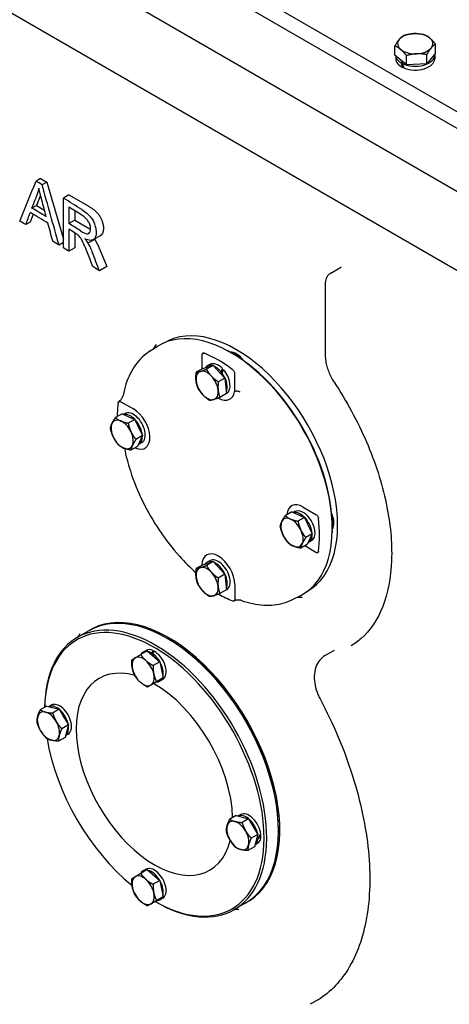
# Model space of a CAD drawing. Units: millimetres. Extents: x 222 to 2986, y 28 to 3891.
# Drawn here: x 934 to 1167, y 2506 to 3039 of the extents above; entities that cross this region are included whole.
import ezdxf

# ---------------------------------------------------------------- set-up
doc = ezdxf.new("R2010")
doc.units = ezdxf.units.MM
doc.header["$LTSCALE"] = 14.285714
doc.layers.add('Visible Edges(Hillmar_metric)', color=7, linetype='Continuous', lineweight=25)

msp = doc.modelspace()

# ---------------------------------------------------------------- linework, layer by layer
at = {"layer": 'Visible Edges(Hillmar_metric)'}
for p, q in [((887.3091, 3152.9649), (1242.9838, 2947.616)), ((887.3091, 3143.9834), (1242.9838, 2938.6346)), ((883.7231, 3111.9711), (1257.0048, 2896.4568)), ((1191.9863, 2890.9659), (893.9762, 3063.0221)), ((1159.1631, 3020.8928), (1159.1631, 3025.8338)), ((1137.2999, 3019.8391), (1137.2999, 3024.7801)), ((1159.1631, 3020.8928), (1154.4876, 3015.1636)), ((1143.556, 3014.6367), (1137.2999, 3019.8391)), ((1137.6815, 3019.5217), (1137.6815, 3017.8347)), ((1140.4264, 3015.7779), (1141.4635, 3016.3767)), ((1142.0431, 3015.8948), (1141.1335, 3015.3697)), ((1143.556, 3014.6367), (1143.556, 3019.5777)), ((1154.4876, 3015.1636), (1143.556, 3014.6367)), ((1154.4876, 3015.1636), (1154.4876, 3020.1046)), ((1158.7815, 3019.876), (1158.7815, 3017.8347)), ((1141.9707, 3013.4498), (1141.4685, 3013.1598)), ((945.4218, 2953.0941), (942.972, 2951.6797)), ((945.4218, 2953.0941), (948.7654, 2951.1636)), ((948.7654, 2951.1636), (946.218, 2949.6929)), ((948.7654, 2951.1636), (957.8252, 2920.3261)), ((945.4168, 2944.0569), (943.1808, 2938.4924)), ((960.8062, 2944.2119), (957.8252, 2942.4908)), ((957.8252, 2915.5464), (957.8252, 2942.4908)), ((960.8062, 2944.2119), (971.1573, 2938.2356)), ((943.1808, 2938.4924), (940.7909, 2937.1125)), ((943.1808, 2938.4924), (947.541, 2935.975)), ((960.7877, 2937.6499), (960.7877, 2928.7369)), ((963.9008, 2935.6811), (963.9008, 2930.5343)), ((941.4186, 2933.8351), (939.7304, 2929.4356)), ((963.9008, 2930.5343), (960.7877, 2928.7369)), ((963.9008, 2930.5343), (970.5348, 2926.7042)), ((939.7304, 2929.4356), (937.424, 2928.104)), ((960.7877, 2925.6564), (960.7877, 2913.6834)), ((963.9008, 2923.6876), (963.9008, 2915.4808)), ((974.75, 2920.1426), (971.1064, 2918.039)), ((977.7556, 2922.1213), (973.9466, 2919.9222)), ((957.8252, 2918.4421), (955.4183, 2917.0525)), ((963.9008, 2915.4808), (960.7877, 2913.6834)), ((977.3111, 2915.07), (981.3484, 2905.4074)), ((981.3484, 2905.4074), (977.3311, 2903.088)), ((1102.5717, 2901.9159), (1107.5214, 2904.7737)), ((1099.5717, 2896.7198), (1099.5717, 2857.3298)), ((1004.7214, 2859.7573), (1008.5606, 2862.1985)), ((1006.8108, 2861.0859), (1008.1357, 2863.2555)), ((1032.8824, 2850.0442), (1032.8824, 2857.6232)), ((1033.2964, 2858.5396), (1033.2642, 2858.5185)), ((1047.2642, 2859.564), (1046.5345, 2859.9568)), ((1033.2955, 2850.2827), (1029.7311, 2848.2248)), ((1033.2955, 2850.2827), (1038.8261, 2851.9312)), ((1038.8261, 2851.9312), (1035.2617, 2849.8733)), ((1037.1469, 2852.4607), (1035.5912, 2851.5625)), ((1038.8261, 2851.9312), (1045.2224, 2845.1284)), ((1045.2224, 2845.1284), (1041.658, 2843.0705)), ((1042.7739, 2847.7325), (1043.13, 2848.5035)), ((1043.6693, 2847.8194), (1043.3474, 2847.1226)), ((1043.4217, 2847.4858), (1044.4389, 2849.6884)), ((1045.2224, 2845.1284), (1046.0883, 2836.6773)), ((1050.4613, 2847.474), (1050.4613, 2837.8415)), ((1046.0883, 2836.6773), (1042.5239, 2834.6194)), ((1046.1969, 2836.7856), (1046.0839, 2836.7204)), ((987.865, 2832.4323), (987.8323, 2832.4109)), ((988.8637, 2832.3314), (995.7099, 2828.3788)), ((1047.8167, 2833.6206), (1047.8673, 2833.647)), ((989.5371, 2825.7507), (985.9727, 2823.6928)), ((989.5371, 2825.7507), (996.4231, 2822.7749)), ((991.1849, 2825.9245), (990.3073, 2825.4179)), ((996.4231, 2822.7749), (992.8587, 2820.717)), ((996.4231, 2822.7749), (1000.616, 2813.968)), ((1000.616, 2813.968), (997.0516, 2811.9101)), ((1000.616, 2813.968), (997.9228, 2808.137)), ((997.9228, 2808.137), (994.3584, 2806.0791)), ((1000.2349, 2810.2495), (998.6793, 2809.3513)), ((1001.8548, 2807.0844), (1001.9053, 2807.1108)), ((1081.1777, 2775.8376), (1081.2258, 2775.8682)), ((1081.461, 2772.6784), (1077.8966, 2770.6205)), ((1081.461, 2772.6784), (1088.347, 2769.7026)), ((1083.1088, 2772.8523), (1082.2312, 2772.3456)), ((1087.6338, 2775.3065), (1094.4801, 2771.3538)), ((1088.347, 2769.7026), (1084.7826, 2767.6447)), ((1088.347, 2769.7026), (1092.5399, 2760.8958)), ((1092.5399, 2760.8958), (1088.9755, 2758.8379)), ((1092.5399, 2760.8958), (1089.8467, 2755.0648)), ((1103.3691, 2762.3874), (1103.3445, 2761.559)), ((1089.8467, 2755.0648), (1086.2823, 2753.0069)), ((1094.4801, 2750.7703), (1088.4443, 2754.2551)), ((1092.1588, 2757.1772), (1090.6032, 2756.2791)), ((1091.4005, 2756.9411), (1090.9397, 2757.4312)), ((1091.1811, 2757.954), (1091.7234, 2757.3773)), ((1093.2477, 2758.6544), (1093.404, 2758.4882)), ((1035.2158, 2749.3015), (1035.2639, 2749.3321)), ((1095.4807, 2750.6706), (1095.4463, 2750.6533)), ((1033.2955, 2744.1382), (1029.7311, 2742.0803)), ((1033.2955, 2744.1382), (1038.8261, 2745.7866)), ((1038.8261, 2745.7866), (1035.2617, 2743.7287)), ((1037.1469, 2746.3161), (1035.5912, 2745.418)), ((1038.8261, 2745.7866), (1045.2224, 2738.9839)), ((1045.2224, 2738.9839), (1041.658, 2736.926)), ((1045.2224, 2738.9839), (1046.0883, 2730.5327)), ((1050.5848, 2733.3327), (1050.5848, 2725.4274)), ((1046.0883, 2730.5327), (1042.5239, 2728.4748)), ((1046.1969, 2730.6411), (1046.0839, 2730.5758)), ((1082.2652, 2725.4476), (1086.2989, 2727.5519)), ((1050.1728, 2724.5121), (1050.1379, 2724.4945)), ((1084.4604, 2726.5928), (1087.0018, 2726.6554)), ((971.6101, 2708.4115), (965.2461, 2704.7373)), ((965.7105, 2705.0054), (966.8217, 2706.825)), ((1014.8172, 2703.7933), (1014.1101, 2704.2015)), ((1003.2118, 2697.561), (999.6474, 2695.5031)), ((1002.514, 2697.7504), (1000.9584, 2696.8522)), ((1003.2118, 2697.561), (1009.929, 2691.6677)), ((1005.6775, 2695.3977), (1005.6234, 2696.3214)), ((1006.2503, 2695.908), (1006.3129, 2694.8403)), ((1006.2817, 2697.6875), (1006.3695, 2696.1902)), ((1104.4249, 2697.8021), (1099.4751, 2694.9444)), ((1009.929, 2691.6677), (1006.3646, 2689.6098)), ((1009.929, 2691.6677), (1011.7763, 2682.8764)), ((1006.9064, 2679.9784), (1003.342, 2677.9205)), ((1011.7763, 2682.8764), (1006.9064, 2679.9784)), ((1011.7763, 2682.8764), (1008.2119, 2680.8185)), ((1011.564, 2682.0753), (1010.0084, 2681.1772)), ((948.8491, 2667.6499), (945.2847, 2665.592)), ((948.8491, 2667.6499), (955.539, 2665.9206)), ((951.2488, 2668.1524), (949.9055, 2667.3768)), ((955.539, 2665.9206), (951.9746, 2663.8627)), ((955.539, 2665.9206), (960.4837, 2657.4424)), ((960.4837, 2657.4424), (956.9193, 2655.3845)), ((960.4837, 2657.4424), (958.7386, 2650.6936)), ((958.7386, 2650.6936), (955.1742, 2648.6357)), ((960.2988, 2652.4773), (959.0069, 2651.7315)), ((1051.3796, 2608.4539), (1047.8152, 2606.396)), ((1051.3796, 2608.4539), (1058.0694, 2606.7246)), ((1053.7793, 2608.9564), (1052.436, 2608.1808)), ((1058.0694, 2606.7246), (1054.5051, 2604.6667)), ((1058.0694, 2606.7246), (1063.0142, 2598.2464)), ((1074.2142, 2600.9147), (1074.2142, 2600.0982)), ((1063.0142, 2598.2464), (1059.4498, 2596.1885)), ((1063.0142, 2598.2464), (1061.269, 2591.4976)), ((1063.1019, 2595.6672), (1062.4331, 2595.9992)), ((1062.5981, 2596.6375), (1063.1464, 2596.3653)), ((1064.269, 2597.7978), (1064.7021, 2597.5828)), ((1061.269, 2591.4976), (1057.7047, 2589.4397)), ((1062.8293, 2593.2813), (1061.5374, 2592.5355)), ((1003.2118, 2579.169), (999.6474, 2577.1111)), ((1002.514, 2579.3584), (1000.9584, 2578.4602)), ((1003.2118, 2579.169), (1009.929, 2573.2757)), ((1009.929, 2573.2757), (1006.3646, 2571.2178)), ((1009.929, 2573.2757), (1011.7763, 2564.4844)), ((1011.7763, 2564.4844), (1006.9064, 2561.5864)), ((1011.7763, 2564.4844), (1008.2119, 2562.4265)), ((1011.564, 2563.6833), (1010.0084, 2562.7852)), ((1006.9064, 2561.5864), (1003.342, 2559.5285)), ((1007.4363, 2561.9018), (1007.7461, 2561.7229)), ((1056.6101, 2561.1872), (1050.2461, 2557.5129)), ((1050.7105, 2557.781), (1052.842, 2557.8335)), ((1096.2788, 2509.1536), (1091.329, 2506.2958))]:
    msp.add_line(p, q, dxfattribs=at)
msp.add_arc((1105.5717, 2896.7198), 6, 120, 180, dxfattribs=at)
for centre, major_axis, ratio, start_param, end_param in [((1148.2315, 3025.9998), (-9.5, 0), 0.57735027, 4.79567353, 5.84287108), ((1148.2315, 3025.9998), (-9.5, 0), 0.57735027, 3.74847598, 4.79567353), ((781.0808, 2821.6432), (-100.7786, 174.5536), 0.57735027, 3.16628788, 6.25849008), ((1148.2315, 3025.9998), (-9.5, 0), 0.57735027, 5.84287108, 6.89006863), ((1148.2315, 3025.9998), (9.5, 0), 0.57735027, 5.84287108, 6.89006863), ((1148.2315, 3025.9998), (9.5, 0), 0.57735027, 3.74847598, 4.79567353), ((1148.2315, 3025.9998), (9.5, 0), 0.57735027, 4.79567353, 5.84287108), ((1148.2315, 3017.8347), (-10.55, 0), 0.57735027, 0, 0.87493725), ((1148.2315, 3019.876), (-10.55, 0), 0.57735027, 0.0608607, 0.73798704), ((1148.2315, 3019.1689), (-6.8661, 19.5006), 0.41075435, 1.60012713, 1.73707734), ((1148.2315, 3019.876), (10.55, 0), 0.57735027, 3.97440194, 6.36614581), ((1148.2315, 3020.5831), (-6.8661, 19.5006), 0.41075435, 1.69494938, 1.83280246), ((1148.2315, 3017.8347), (10.55, 0), 0.57735027, 4.11225502, 6.28318531), ((-219.3114, 2222.6062), (1454.8162, 2802.9197), 0.23759698, 5.08827915, 5.09620442), ((-219.3114, 2316.8313), (1600, 0), 0.57735027, 0.75473096, 0.75768763), ((-219.3114, 2414.8817), (1031.2989, -3892.4741), 0.31426889, 1.61664602, 1.62507724), ((-219.3114, 2211.6991), (1448.6176, 2869.8693), 0.23671572, 5.08500777, 5.08728804), ((-219.3114, 2413.7443), (1031.8159, -4139.5614), 0.29540509, 1.62257846, 1.62474894), ((-219.3114, 2316.8313), (1600, 0), 0.57735027, 0.73492251, 0.74408139), ((-219.3114, 2300.9358), (1600, 0), 0.57735027, 0.75265484, 0.7596691), ((-219.3114, 2313.8535), (-1600, 0), 0.57735027, 3.87640498, 3.88293622), ((-219.3114, 2289.8869), (-1600, 0), 0.57735027, 3.90431238, 3.90720556), ((-219.3114, 2208.214), (1436.8309, 3001.083), 0.23455852, 5.06491592, 5.06718028), ((-219.3114, 2298.0401), (-1600, 0), 0.57735027, 3.89339813, 3.90204802), ((-219.3114, 2412.64), (1031.7074, -4105.9531), 0.29784534, 1.61942688, 1.62181781), ((-219.3114, 2304.9405), (1600, 0), 0.57735027, 0.73547342, 0.74134357), ((-219.3114, 2301.8599), (-1600, 0), 0.57735027, 3.87977315, 3.88293622), ((-219.3114, 2289.8869), (-1600, 0), 0.57735027, 3.88789239, 3.8910072), ((-219.3114, 2289.8869), (-1600, 0), 0.57735027, 3.88293622, 3.88567404), ((-219.3114, 2404.7733), (1049.3273, -2742.0065), 0.44050018, 1.58483345, 1.58757287), ((-219.3114, 2412.0545), (1049.1011, -2746.943), 0.43978009, 1.58160373, 1.58517819), ((-219.3114, 2289.8869), (-1600, 0), 0.57735027, 3.86749378, 3.87091079), ((1051.4286, 2797.1839), (-38.7734, 67.1575), 0.57735027, 3.1378445, 6.28693346), ((1048.3898, 2795.4295), (-38.881, 67.3438), 0.57735027, 3.11689743, 6.30788053), ((1041.6719, 2791.5509), (38.7151, -67.0565), 0.57735027, 2.21746025, 2.49492873), ((1049.0965, 2795.8375), (-38.3984, 66.508), 0.57735027, 3.8932426, 5.53153536), ((1051.4286, 2850.2562), (-4.85, 8.4004), 0.57735027, 4.89559784, 6.00347247), ((1051.3367, 2850.2031), (-4.85, 8.4004), 0.57735027, 4.92807705, 5.97461505), ((1050.9336, 2849.9704), (-4.85, 8.4004), 0.57735027, 5.09757777, 5.82116594), ((1050.8063, 2849.8969), (4.85, -8.4004), 0.57735027, 2.02640067, 2.61428523), ((1040.1162, 2843.725), (-4.525, 7.8375), 0.57735027, 5.76053255, 6.53240789), ((1041.6719, 2844.6232), (-4.525, 7.8375), 0.57735027, 5.14791063, 6.28318531), ((1040.1162, 2843.725), (4.525, -7.8375), 0.57735027, 1.86581932, 2.50795282), ((1041.133, 2844.312), (-5.7457, -13.765), 0.01610954, 1.88692954, 2.02742819), ((1035.5907, 2841.1122), (-4.25, 7.3612), 0.57735027, 6.14647022, 7.19366777), ((1035.5907, 2841.1122), (-4.25, 7.3612), 0.57735027, 5.09927267, 6.14647022), ((1035.5907, 2841.1122), (-4.25, 7.3612), 0.57735027, 4.05207512, 5.09927267), ((1041.6719, 2844.6232), (2.625, -4.5466), 0.57735027, 1.87315301, 2.02319827), ((1042.2108, 2844.9343), (-3.3966, -8.1373), 0.01610954, 1.85689546, 1.89645425), ((1042.2108, 2844.9343), (5.7457, 13.765), 0.01610954, 4.93027064, 5.07174493), ((1040.1162, 2843.725), (4.525, -7.8375), 0.57735027, 0.38516053, 1.76756776), ((1041.6719, 2844.6232), (4.525, -7.8375), 0.57735027, 0, 1.90904205), ((1035.5907, 2841.1122), (4.25, -7.3612), 0.57735027, 4.05207512, 5.09927267), ((1035.5907, 2841.1122), (4.25, -7.3612), 0.57735027, 5.09927267, 6.14647022), ((1035.5907, 2841.1122), (4.25, -7.3612), 0.57735027, 6.14647022, 7.19366777), ((1041.6719, 2844.6232), (6.3024, -10.916), 0.57735027, 5.50076441, 6.90194427), ((1041.6719, 2791.5509), (-38.7151, 67.0565), 0.57735027, 0.64432635, 0.76819178), ((994.1543, 2817.1889), (-4.525, 7.8375), 0.57735027, 4.013927, 6.11419784), ((995.7099, 2818.087), (-4.525, 7.8375), 0.57735027, 3.14159265, 6.28318531), ((995.7099, 2818.087), (6.3024, -10.916), 0.57735027, 5.59343448, 8.6393798), ((989.6288, 2814.576), (-4.25, 7.3612), 0.57735027, 0.38688369, 1.43408124), ((989.6288, 2814.576), (-4.25, 7.3612), 0.57735027, 5.62287144, 6.67006899), ((989.6288, 2814.576), (-4.25, 7.3612), 0.57735027, 4.57567389, 5.62287144), ((994.1543, 2817.1889), (3.85, -6.6684), 0.57735027, 1.33115439, 1.53700808), ((989.6288, 2814.576), (4.25, -7.3612), 0.57735027, 4.57567389, 5.62287144), ((989.6288, 2814.576), (4.25, -7.3612), 0.57735027, 0.38688369, 1.43408124), ((994.1543, 2817.1889), (4.525, -7.8375), 0.57735027, 6.22794416, 7.11219383), ((989.6288, 2814.576), (4.25, -7.3612), 0.57735027, 5.62287144, 6.67006899), ((1087.6338, 2765.0147), (-6.3024, 10.916), 0.57735027, 5.49778714, 6.97293613), ((1086.0782, 2764.1166), (-4.525, 7.8375), 0.57735027, 4.013927, 6.11419784), ((1087.6338, 2765.0147), (-4.525, 7.8375), 0.57735027, 3.5771143, 6.28318531), ((1097.3905, 2770.6478), (4.85, -8.4004), 0.57735027, 0.27971284, 1.38758747), ((1097.2986, 2770.5947), (4.85, -8.4004), 0.57735027, 0.30857026, 1.35510825), ((1081.5526, 2761.5038), (-4.25, 7.3612), 0.57735027, 0.38688369, 1.43408124), ((1081.5526, 2761.5038), (-4.25, 7.3612), 0.57735027, 5.62287144, 6.67006899), ((1081.5526, 2761.5038), (-4.25, 7.3612), 0.57735027, 4.57567389, 5.62287144), ((1086.0782, 2764.1166), (3.85, -6.6684), 0.57735027, 1.33115439, 1.53700808), ((1041.6719, 2791.5509), (38.7151, -67.0565), 0.57735027, 0.64432635, 0.92646998), ((1096.8956, 2770.362), (-4.85, 8.4004), 0.57735027, 3.60361202, 4.3272002), ((1096.7683, 2770.2885), (4.85, -8.4004), 0.57735027, 0.52730742, 1.11519199), ((1081.5526, 2761.5038), (4.25, -7.3612), 0.57735027, 4.57567389, 5.62287144), ((1081.5526, 2761.5038), (4.25, -7.3612), 0.57735027, 0.38688369, 1.43408124), ((1086.0782, 2764.1166), (4.525, -7.8375), 0.57735027, 0.29502299, 0.82900852), ((1081.5526, 2761.5038), (4.25, -7.3612), 0.57735027, 5.62287144, 6.67006899), ((1086.0782, 2764.1166), (4.525, -7.8375), 0.57735027, 6.22794416, 6.47995674), ((1088.1727, 2765.3259), (13.7089, 11.6172), 0.47865284, 4.54700505, 4.68847935), ((1087.0949, 2764.7036), (13.7089, 11.6172), 0.47865284, 4.64525661, 4.78575527), ((1087.6338, 2765.0147), (4.525, -7.8375), 0.57735027, 0, 0.33824573), ((1041.6719, 2738.4786), (-6.3024, 10.916), 0.57735027, 3.92699082, 7.0485665), ((1040.1162, 2737.5804), (-4.525, 7.8375), 0.57735027, 5.76053255, 6.53240789), ((1041.6719, 2738.4786), (-4.525, 7.8375), 0.57735027, 3.14159265, 6.28318531), ((1040.1162, 2737.5804), (4.525, -7.8375), 0.57735027, 0.38516053, 2.50795282), ((1035.5907, 2734.9676), (-4.25, 7.3612), 0.57735027, 6.14647022, 7.19366777), ((1035.5907, 2734.9676), (-4.25, 7.3612), 0.57735027, 5.09927267, 6.14647022), ((1035.5907, 2734.9676), (-4.25, 7.3612), 0.57735027, 4.05207512, 5.09927267), ((1035.5907, 2734.9676), (4.25, -7.3612), 0.57735027, 4.05207512, 5.09927267), ((1035.5907, 2734.9676), (4.25, -7.3612), 0.57735027, 5.09927267, 6.14647022), ((1035.5907, 2734.9676), (4.25, -7.3612), 0.57735027, 6.14647022, 7.19366777), ((1041.6719, 2791.5509), (-38.7151, 67.0565), 0.57735027, 2.35945391, 2.49726631), ((1007.7461, 2631.1251), (42.5, -73.6122), 0.57735027, 5.49778714, 10.19380565), ((1007.039, 2630.7169), (-42, 72.7461), 0.57735027, 2.36290529, 7.03983243), ((1014.8172, 2635.2076), (-42.5234, 73.6527), 0.57735027, 3.10839897, 6.316379), ((1014.1101, 2634.7993), (-42.5, 73.6122), 0.57735027, 3.14159265, 6.28318531), ((1014.8172, 2635.2076), (-42, 72.7461), 0.57735027, 3.92699082, 5.49778714), ((1005.4834, 2689.0147), (-4.525, 7.8375), 0.57735027, 5.94491857, 6.62145205), ((1007.039, 2689.9129), (-4.525, 7.8375), 0.57735027, 5.61641411, 6.28318531), ((1005.4834, 2689.0147), (4.525, -7.8375), 0.57735027, 2.3343228, 2.64071954), ((1006.5002, 2689.6017), (-3.6276, -12.2046), 0.24762462, 4.064072, 4.20457066), ((1007.5779, 2690.224), (3.6276, 12.2046), 0.24762462, 1.01975527, 1.16122956), ((1005.4834, 2689.0147), (4.525, -7.8375), 0.57735027, 0.51472194, 2.23607124), ((1007.039, 2689.9129), (4.525, -7.8375), 0.57735027, 0, 2.37754554), ((1000.9579, 2686.4019), (-4.25, 7.3612), 0.57735027, 0.00762003, 1.05481758), ((1000.9579, 2686.4019), (-4.25, 7.3612), 0.57735027, 5.24360778, 6.29080534), ((1000.9579, 2686.4019), (-4.25, 7.3612), 0.57735027, 4.19641023, 5.24360778), ((1007.039, 2630.7169), (-29.9476, 51.8708), 0.57735027, 5.7506643, 9.96110604), ((1000.9579, 2686.4019), (4.25, -7.3612), 0.57735027, 4.19641023, 5.24360778), ((1000.9579, 2686.4019), (4.25, -7.3612), 0.57735027, 0.00762003, 1.05481758), ((1000.9579, 2686.4019), (4.25, -7.3612), 0.57735027, 5.24360778, 6.29080534), ((1007.039, 2630.7169), (-29.9476, 51.8708), 0.57735027, 3.94806217, 5.50669933), ((1005.4834, 2689.0147), (4.525, -7.8375), 0.57735027, 5.93830365, 6.64330702), ((955.7738, 2660.3149), (-4.525, 7.8375), 0.57735027, 3.14159265, 6.28318531), ((949.6926, 2656.8039), (-4.25, 7.3612), 0.57735027, 5.76720656, 6.81440411), ((949.6926, 2656.8039), (-4.25, 7.3612), 0.57735027, 4.72000901, 5.76720656), ((954.2182, 2659.4167), (-4.525, 7.8375), 0.57735027, 5.30028644, 6.23412668), ((954.2182, 2659.4167), (4.525, -7.8375), 0.57735027, 1.01503399, 2.14179872), ((949.6926, 2656.8039), (4.25, -7.3612), 0.57735027, 3.67281146, 4.72000901), ((949.6926, 2656.8039), (-4.25, 7.3612), 0.57735027, 3.67281146, 4.72000901), ((954.2182, 2659.4167), (3.85, -6.6684), 0.57735027, 1.46595138, 1.69088133), ((949.6926, 2656.8039), (4.25, -7.3612), 0.57735027, 4.72000901, 5.76720656), ((954.2182, 2659.4167), (4.525, -7.8375), 0.57735027, 0.06155661, 1.00088099), ((1007.039, 2630.7169), (-42, 72.7461), 0.57735027, 0.99334946, 2.15183396), ((949.6926, 2656.8039), (4.25, -7.3612), 0.57735027, 5.76720656, 6.81440411), ((1052.2231, 2597.6079), (-4.25, 7.3612), 0.57735027, 5.76720656, 6.81440411), ((1052.2231, 2597.6079), (-4.25, 7.3612), 0.57735027, 4.72000901, 5.76720656), ((1056.7486, 2600.2207), (-4.525, 7.8375), 0.57735027, 5.30028644, 6.23412668), ((1058.3043, 2601.1189), (-4.525, 7.8375), 0.57735027, 4.04561778, 6.28318531), ((1056.7486, 2600.2207), (4.525, -7.8375), 0.57735027, 1.01503399, 2.14179872), ((1052.2231, 2597.6079), (4.25, -7.3612), 0.57735027, 3.67281146, 4.72000901), ((1052.2231, 2597.6079), (-4.25, 7.3612), 0.57735027, 3.67281146, 4.72000901), ((1056.7486, 2600.2207), (3.85, -6.6684), 0.57735027, 1.46595138, 1.69088133), ((1052.2231, 2597.6079), (4.25, -7.3612), 0.57735027, 4.72000901, 5.76720656), ((1056.7486, 2600.2207), (4.525, -7.8375), 0.57735027, 0.06155661, 0.66527492), ((1058.3043, 2601.1189), (4.525, -7.8375), 0.57735027, 0, 0.80674921), ((1056.7486, 2600.2207), (4.525, -7.8375), 0.57735027, 0.76352648, 1.00088099), ((1058.8432, 2601.43), (11.1644, 13.6895), 0.39500709, 4.61177208, 4.75324637), ((1057.7654, 2600.8077), (11.1644, 13.6895), 0.39500709, 4.71002364, 4.85052229), ((1052.2231, 2597.6079), (4.25, -7.3612), 0.57735027, 5.76720656, 6.81440411), ((1005.4834, 2570.6227), (-4.525, 7.8375), 0.57735027, 5.94491857, 6.62145205), ((1007.039, 2571.5209), (-4.525, 7.8375), 0.57735027, 3.14159265, 6.28318531), ((1005.4834, 2570.6227), (4.525, -7.8375), 0.57735027, 0.51472194, 2.64071954), ((1000.9579, 2568.0099), (-4.25, 7.3612), 0.57735027, 0.00762003, 1.05481758), ((1000.9579, 2568.0099), (-4.25, 7.3612), 0.57735027, 5.24360778, 6.29080534), ((1000.9579, 2568.0099), (-4.25, 7.3612), 0.57735027, 4.19641023, 5.24360778), ((1000.9579, 2568.0099), (4.25, -7.3612), 0.57735027, 4.19641023, 5.24360778), ((1000.9579, 2568.0099), (4.25, -7.3612), 0.57735027, 0.00762003, 1.05481758), ((1005.4834, 2570.6227), (4.525, -7.8375), 0.57735027, 5.93830365, 6.64330702), ((1000.9579, 2568.0099), (4.25, -7.3612), 0.57735027, 5.24360778, 6.29080534)]:
    msp.add_ellipse(centre, major_axis=major_axis, ratio=ratio, start_param=start_param, end_param=end_param, dxfattribs=at)
for points in [[(1141.9754, 3030.5094), (1144.9045, 3031.3433), (1147.4412, 3031.4656)], [(1147.4412, 3031.4656), (1149.9779, 3031.5878), (1152.907, 3031.0362)], [(1137.2999, 3024.7801), (1138.5527, 3027.0081), (1139.6376, 3028.3375)], [(1139.6376, 3028.3375), (1140.7226, 3029.667), (1141.9754, 3030.5094)], [(1152.907, 3031.0362), (1154.5834, 3030.335), (1156.0351, 3029.1278)], [(1156.0351, 3029.1278), (1157.4868, 3027.9206), (1159.1631, 3025.8338)], [(1159.1631, 3025.8338), (1157.9103, 3024.9915), (1156.8254, 3023.662)], [(1140.4279, 3022.8717), (1138.9762, 3024.0789), (1137.2999, 3024.7801)], [(1143.556, 3019.5777), (1141.8797, 3021.6645), (1140.4279, 3022.8717)], [(1149.0218, 3020.534), (1146.4851, 3020.4117), (1143.556, 3019.5777)], [(1154.4876, 3020.1046), (1151.5585, 3020.6562), (1149.0218, 3020.534)], [(1156.8254, 3023.662), (1155.7404, 3022.3325), (1154.4876, 3020.1046)], [(1029.6272, 2843.6893), (1029.4263, 2845.6504), (1029.7311, 2848.2248)], [(1029.7311, 2848.2248), (1030.6762, 2848.3566), (1031.9596, 2848.7391)], [(1031.9596, 2848.7391), (1033.2429, 2849.1216), (1035.2617, 2849.8733)], [(1035.2617, 2849.8733), (1036.4387, 2847.7406), (1037.923, 2846.162)], [(1037.923, 2846.162), (1039.4073, 2844.5834), (1041.658, 2843.0705)], [(1030.597, 2839.7737), (1029.8282, 2841.7282), (1029.6272, 2843.6893)], [(1033.2584, 2836.0624), (1031.7741, 2837.641), (1030.597, 2839.7737)], [(1041.658, 2843.0705), (1041.3532, 2840.4961), (1041.5541, 2838.535)], [(1036.9934, 2832.9709), (1034.7426, 2834.4838), (1033.2584, 2836.0624)], [(1042.5239, 2834.6194), (1040.5052, 2833.8677), (1039.2218, 2833.4852)], [(1041.5541, 2838.535), (1041.7551, 2836.5739), (1042.5239, 2834.6194)], [(1039.2218, 2833.4852), (1037.9384, 2833.1027), (1036.9934, 2832.9709)], [(984.0893, 2820.4674), (984.7143, 2821.8205), (985.9727, 2823.6928)], [(985.9727, 2823.6928), (987.281, 2822.5855), (988.8789, 2821.895)], [(983.2796, 2817.8618), (983.4644, 2819.1143), (984.0893, 2820.4674)], [(988.8789, 2821.895), (990.4768, 2821.2044), (992.8587, 2820.717)], [(992.8587, 2820.717), (993.4454, 2818.0473), (994.4183, 2816.0036)], [(984.8392, 2813.1485), (983.8662, 2815.1921), (983.2796, 2817.8618)], [(987.4724, 2809.055), (985.8121, 2811.1048), (984.8392, 2813.1485)], [(994.4183, 2816.0036), (995.3913, 2813.96), (997.0516, 2811.9101)], [(990.3786, 2807.2571), (988.7807, 2807.9477), (987.4724, 2809.055)], [(995.1682, 2808.6847), (994.5432, 2807.3316), (994.3584, 2806.0791)], [(997.0516, 2811.9101), (995.7931, 2810.0378), (995.1682, 2808.6847)], [(994.3584, 2806.0791), (991.9765, 2806.5666), (990.3786, 2807.2571)], [(1076.0132, 2767.3951), (1076.6382, 2768.7482), (1077.8966, 2770.6205)], [(1077.8966, 2770.6205), (1079.2049, 2769.5132), (1080.8028, 2768.8227)], [(1075.2035, 2764.7895), (1075.3883, 2766.042), (1076.0132, 2767.3951)], [(1076.7631, 2760.0762), (1075.7901, 2762.1198), (1075.2035, 2764.7895)], [(1080.8028, 2768.8227), (1082.4007, 2768.1321), (1084.7826, 2767.6447)], [(1084.7826, 2767.6447), (1085.3693, 2764.975), (1086.3422, 2762.9313)], [(1079.3963, 2755.9827), (1077.736, 2758.0325), (1076.7631, 2760.0762)], [(1086.3422, 2762.9313), (1087.3152, 2760.8877), (1088.9755, 2758.8379)], [(1082.3025, 2754.1848), (1080.7046, 2754.8754), (1079.3963, 2755.9827)], [(1086.2823, 2753.0069), (1083.9004, 2753.4943), (1082.3025, 2754.1848)], [(1087.0921, 2755.6124), (1086.4671, 2754.2593), (1086.2823, 2753.0069)], [(1088.9755, 2758.8379), (1087.717, 2756.9655), (1087.0921, 2755.6124)], [(1031.9596, 2742.5946), (1033.2429, 2742.9771), (1035.2617, 2743.7287)], [(1035.2617, 2743.7287), (1036.4387, 2741.596), (1037.923, 2740.0174)], [(1029.6272, 2737.5448), (1029.4263, 2739.5059), (1029.7311, 2742.0803)], [(1029.7311, 2742.0803), (1030.6762, 2742.212), (1031.9596, 2742.5946)], [(1037.923, 2740.0174), (1039.4073, 2738.4388), (1041.658, 2736.926)], [(1030.597, 2733.6291), (1029.8282, 2735.5837), (1029.6272, 2737.5448)], [(1033.2584, 2729.9178), (1031.7741, 2731.4964), (1030.597, 2733.6291)], [(1041.658, 2736.926), (1041.3532, 2734.3516), (1041.5541, 2732.3905)], [(1036.9934, 2726.8264), (1034.7426, 2728.3392), (1033.2584, 2729.9178)], [(1042.5239, 2728.4748), (1040.5052, 2727.7232), (1039.2218, 2727.3407)], [(1041.5541, 2732.3905), (1041.7551, 2730.4294), (1042.5239, 2728.4748)], [(1039.2218, 2727.3407), (1037.9384, 2726.9582), (1036.9934, 2726.8264)], [(996.6756, 2693.7442), (997.8057, 2694.4167), (999.6474, 2695.5031)], [(999.6474, 2695.5031), (1000.9104, 2693.6141), (1002.4692, 2692.2465)], [(995.1643, 2687.8995), (994.7356, 2689.9395), (994.7775, 2692.6051)], [(994.7775, 2692.6051), (995.5455, 2693.0717), (996.6756, 2693.7442)], [(1002.4692, 2692.2465), (1004.0279, 2690.879), (1006.3646, 2689.6098)], [(996.6247, 2683.8138), (995.5929, 2685.8595), (995.1643, 2687.8995)], [(1006.3646, 2689.6098), (1006.3228, 2686.9443), (1006.7514, 2684.9042)], [(1006.7514, 2684.9042), (1007.1801, 2682.8642), (1008.2119, 2680.8185)], [(999.4465, 2680.5572), (997.8878, 2681.9248), (996.6247, 2683.8138)], [(1003.342, 2677.9205), (1001.0053, 2679.1897), (999.4465, 2680.5572)], [(1008.2119, 2680.8185), (1006.3702, 2679.7321), (1005.2401, 2679.0596)], [(1005.2401, 2679.0596), (1004.11, 2678.3871), (1003.342, 2677.9205)], [(943.8753, 2661.9076), (944.2803, 2663.4737), (945.2847, 2665.592)], [(945.2847, 2665.592), (946.5404, 2664.8187), (948.0928, 2664.4174)], [(948.0928, 2664.4174), (949.6452, 2664.0161), (951.9746, 2663.8627)], [(951.9746, 2663.8627), (952.7627, 2661.281), (953.9101, 2659.3136)], [(943.5396, 2658.8431), (943.4704, 2660.3415), (943.8753, 2661.9076)], [(945.4751, 2654.2941), (944.3277, 2656.2615), (943.5396, 2658.8431)], [(953.9101, 2659.3136), (955.0575, 2657.3463), (956.9193, 2655.3845)], [(948.4843, 2650.365), (946.6225, 2652.3268), (945.4751, 2654.2941)], [(956.9193, 2655.3845), (955.9149, 2653.2662), (955.5099, 2651.7001)], [(951.2924, 2649.1904), (949.74, 2649.5917), (948.4843, 2650.365)], [(955.1742, 2648.6357), (952.8448, 2648.7891), (951.2924, 2649.1904)], [(955.5099, 2651.7001), (955.1049, 2650.1341), (955.1742, 2648.6357)], [(1046.4058, 2602.7116), (1046.8108, 2604.2777), (1047.8152, 2606.396)], [(1047.8152, 2606.396), (1049.0709, 2605.6227), (1050.6233, 2605.2214)], [(1050.6233, 2605.2214), (1052.1757, 2604.8201), (1054.5051, 2604.6667)], [(1046.0701, 2599.6471), (1046.0008, 2601.1455), (1046.4058, 2602.7116)], [(1048.0056, 2595.0981), (1046.8582, 2597.0655), (1046.0701, 2599.6471)], [(1054.5051, 2604.6667), (1055.2932, 2602.085), (1056.4406, 2600.1176)], [(1056.4406, 2600.1176), (1057.588, 2598.1503), (1059.4498, 2596.1885)], [(1051.0148, 2591.169), (1049.153, 2593.1308), (1048.0056, 2595.0981)], [(1059.4498, 2596.1885), (1058.4453, 2594.0702), (1058.0404, 2592.5041)], [(1053.8229, 2589.9944), (1052.2705, 2590.3957), (1051.0148, 2591.169)], [(1057.7047, 2589.4397), (1055.3753, 2589.5931), (1053.8229, 2589.9944)], [(1058.0404, 2592.5041), (1057.6354, 2590.9381), (1057.7047, 2589.4397)], [(995.1643, 2569.5075), (994.7356, 2571.5475), (994.7775, 2574.2131)], [(994.7775, 2574.2131), (995.5455, 2574.6797), (996.6756, 2575.3522)], [(996.6756, 2575.3522), (997.8057, 2576.0247), (999.6474, 2577.1111)], [(999.6474, 2577.1111), (1000.9104, 2575.2221), (1002.4692, 2573.8545)], [(1002.4692, 2573.8545), (1004.0279, 2572.487), (1006.3646, 2571.2178)], [(996.6247, 2565.4218), (995.5929, 2567.4675), (995.1643, 2569.5075)], [(1006.3646, 2571.2178), (1006.3228, 2568.5523), (1006.7514, 2566.5122)], [(999.4465, 2562.1652), (997.8878, 2563.5328), (996.6247, 2565.4218)], [(1008.2119, 2562.4265), (1006.3702, 2561.3401), (1005.2401, 2560.6676)], [(1006.7514, 2566.5122), (1007.1801, 2564.4722), (1008.2119, 2562.4265)], [(1003.342, 2559.5285), (1001.0053, 2560.7977), (999.4465, 2562.1652)], [(1005.2401, 2560.6676), (1004.11, 2559.9951), (1003.342, 2559.5285)]]:
    msp.add_rational_spline(points, [1, 1.0379548493, 1], degree=2, dxfattribs=at)
for points, degree, knots in [([(944.5272, 2947.8952), (944.3765, 2947.1189), (944.1991, 2946.3665), (943.7897, 2944.8965), (943.5574, 2944.1811), (943.3005, 2943.4903)], 3, [-0.656892652, -0.656892652, -0.656892652, -0.656892652, -0.33104746, -0.33104746, 0, 0, 0, 0]), ([(946.1146, 2941.3362), (945.7967, 2942.5452), (945.4747, 2943.804), (944.9546, 2945.9526), (944.7218, 2946.9582), (944.5272, 2947.8952)], 3, [-0.710974252, -0.710974252, -0.710974252, -0.710974252, -0.312318265, -0.312318265, 0, 0, 0, 0]), ([(967.7009, 2936.2401), (969.944, 2934.8072), (971.3351, 2933.6074), (972.8571, 2931.8723), (973.3817, 2931.112), (974.4877, 2929.0533), (974.8715, 2927.8951), (975.4054, 2925.9798), (975.5565, 2924.8745), (975.5565, 2923.8326)], 3, [-1.05724499, -1.05724499, -1.05724499, -1.05724499, -0.79354681, -0.79354681, -0.62488557, -0.62488557, -0.38280962, -0.38280962, 0, 0, 0, 0]), ([(972.5527, 2925.7745), (972.5527, 2926.1693), (972.5164, 2926.5846), (972.3542, 2927.4335), (972.2354, 2927.8521), (971.8234, 2928.9399), (971.5326, 2929.4532), (971.0288, 2930.3076), (970.6032, 2930.8407), (969.4212, 2932.0713), (968.5911, 2932.6935), (967.8191, 2933.1867)], 3, [-0.756637118, -0.756637118, -0.756637118, -0.756637118, -0.698476974, -0.698476974, -0.643167656, -0.643167656, -0.556383892, -0.556383892, -0.345439097, -0.345439097, 0, 0, 0, 0]), ([(967.1097, 2924.7267), (967.7529, 2924.3163), (968.4377, 2923.9171), (969.7614, 2923.3134), (970.2002, 2923.2147), (970.885, 2923.1435), (971.2346, 2923.1957), (971.9245, 2923.5883), (972.1496, 2923.9719), (972.4629, 2924.6864), (972.5527, 2925.1905), (972.5527, 2925.7745)], 3, [-0.651518894, -0.651518894, -0.651518894, -0.651518894, -0.569084359, -0.569084359, -0.47985859, -0.47985859, -0.364972623, -0.364972623, -0.214555534, -0.214555534, 0, 0, 0, 0]), ([(979.4631, 2926.0881), (979.4631, 2923.2129), (977.8053, 2922.15), (977.7556, 2922.1213)], 2, [0, 0, 0, 1, 1.02994012, 1.02994012, 1.02994012]), ([(965.8417, 2922.3311), (965.6362, 2922.5118), (965.3842, 2922.6991), (964.8616, 2923.0706), (964.5146, 2923.2981), (964.1993, 2923.4982)], 3, [-0.232975711, -0.232975711, -0.232975711, -0.232975711, -0.140561549, -0.140561549, 0, 0, 0, 0]), ([(970.7697, 2912.9363), (969.3911, 2916.433), (968.7031, 2917.9297), (968.0112, 2919.3641), (967.6296, 2920.0823), (967.0579, 2920.9294), (966.543, 2921.6718), (965.8417, 2922.3311)], 3, [-1.64230285, -1.64230285, -1.64230285, -1.64230285, -0.97997142, -0.97997142, -0.32281856, -0.32281856, 0, 0, 0, 0]), ([(975.5565, 2923.8326), (975.5565, 2923.0099), (975.4634, 2922.2588), (975.0384, 2921.0082), (974.7272, 2920.5323), (973.8554, 2919.7931), (973.299, 2919.5933), (971.6038, 2919.5899), (970.4623, 2919.9751), (969.3545, 2920.4983)], 3, [-1.50828905, -1.50828905, -1.50828905, -1.50828905, -1.17794388, -1.17794388, -0.86077588, -0.86077588, -0.50118981, -0.50118981, 0, 0, 0, 0]), ([(969.3545, 2920.4983), (969.6958, 2920.0779), (970.0442, 2919.6285), (970.6214, 2918.818), (970.881, 2918.4284), (971.1064, 2918.039)], 3, [-0.305645073, -0.305645073, -0.305645073, -0.305645073, -0.135328961, -0.135328961, 0, 0, 0, 0]), ([(971.1064, 2918.039), (971.5526, 2917.2506), (971.9673, 2916.4378), (972.7749, 2914.718), (973.1658, 2913.8008), (973.527, 2912.8853)], 3, [-0.57094016, -0.57094016, -0.57094016, -0.57094016, -0.298765319, -0.298765319, 0, 0, 0, 0]), ([(1107.5214, 2904.7737), (1107.7301, 2904.8941), (1107.8941, 2905.0083), (1108.1289, 2905.1949), (1108.1993, 2905.267), (1108.2423, 2905.3158), (1108.2481, 2905.3236), (1108.2481, 2905.3236)], 3, [0, 0, 0, 0, 0.157079633, 0.157079633, 0.314159265, 0.314159265, 0.380488515, 0.380488515, 0.380488515, 0.380488515]), ([(1004.7214, 2859.7573), (1003.2206, 2858.8031), (1001.8104, 2857.6995), (999.1945, 2855.2154), (997.9889, 2853.8351), (995.7979, 2850.8237), (994.8125, 2849.1928), (993.0708, 2845.7067), (992.3144, 2843.8515), (991.0353, 2839.9431), (990.5126, 2837.8898), (990.1077, 2835.7505)], 3, [5.522482367, 5.522482367, 5.522482367, 5.522482367, 5.635721926, 5.635721926, 5.748961486, 5.748961486, 5.862201045, 5.862201045, 5.975440605, 5.975440605, 6.088680164, 6.088680164, 6.088680164, 6.088680164]), ([(1032.8824, 2857.6232), (1032.8824, 2857.8009), (1032.9076, 2857.963), (1033.0062, 2858.243), (1033.0791, 2858.359), (1033.2844, 2858.5508), (1033.4236, 2858.6125), (1033.7418, 2858.6435), (1033.9177, 2858.6123), (1034.1003, 2858.5363)], 3, [-0.287035438, -0.287035438, -0.287035438, -0.287035438, -0.22172317, -0.22172317, -0.156346147, -0.156346147, -0.078234768, -0.078234768, 0, 0, 0, 0]), ([(1033.5577, 2858.7564), (1033.5577, 2858.7564), (1033.555, 2858.7525), (1033.5364, 2858.7308), (1033.5096, 2858.7024), (1033.4252, 2858.6302), (1033.3678, 2858.5864), (1033.2964, 2858.5396)], 3, [0.469197424, 0.469197424, 0.469197424, 0.469197424, 0.497844398, 0.497844398, 0.55793622, 0.55793622, 0.618028042, 0.618028042, 0.618028042, 0.618028042]), ([(1099.5717, 2857.3298), (1099.5717, 2856.3348), (1099.6486, 2855.337), (1099.9356, 2853.3452), (1100.1458, 2852.3512), (1100.6856, 2850.3787), (1101.0153, 2849.4002), (1101.7828, 2847.4738), (1102.2207, 2846.526), (1103.1939, 2844.6777), (1103.7294, 2843.7774), (1104.3086, 2842.9096)], 3, [3.141592654, 3.141592654, 3.141592654, 3.141592654, 3.321114648, 3.321114648, 3.500636642, 3.500636642, 3.680158636, 3.680158636, 3.85968063, 3.85968063, 4.039202624, 4.039202624, 4.039202624, 4.039202624]), ([(1049.2434, 2849.7935), (1049.3959, 2849.6808), (1049.5439, 2849.5423), (1049.8192, 2849.2239), (1049.9448, 2849.0462), (1050.1826, 2848.6312), (1050.2852, 2848.3931), (1050.4253, 2847.9186), (1050.4613, 2847.6869), (1050.4613, 2847.474)], 3, [-0.287035441, -0.287035441, -0.287035441, -0.287035441, -0.221723322, -0.221723322, -0.156347178, -0.156347178, -0.078235246, -0.078235246, 0, 0, 0, 0]), ([(1104.3086, 2842.9096), (1111.1012, 2832.7331), (1117.0419, 2821.8009), (1126.61, 2799.5556), (1130.2365, 2788.2462), (1134.825, 2766.4779), (1135.7951, 2756.02), (1135.0921, 2737.0631), (1133.4263, 2728.5689), (1127.8009, 2714.1918), (1123.8144, 2708.3922), (1117.2384, 2702.6432), (1115.4012, 2701.328), (1113.4541, 2700.2038)], 3, [5.38557534, 5.38557534, 5.38557534, 5.38557534, 5.69930017, 5.69930017, 6.01284873, 6.01284873, 6.32508864, 6.32508864, 6.63628725, 6.63628725, 6.95515733, 6.95515733, 7.06858347, 7.06858347, 7.06858347, 7.06858347]), ([(987.865, 2832.4323), (987.9704, 2832.5013), (988.0909, 2832.5914), (988.3591, 2832.8216), (988.5084, 2832.9662), (988.817, 2833.3029), (988.976, 2833.498), (989.2815, 2833.9187), (989.427, 2834.1453), (989.683, 2834.5977), (989.7932, 2834.8235), (989.9635, 2835.2319), (990.0256, 2835.4163), (990.0839, 2835.6364), (990.0976, 2835.6973), (990.1077, 2835.7505)], 3, [0, 0, 0, 0, 0.081243038, 0.081243038, 0.171864669, 0.171864669, 0.269869775, 0.269869775, 0.372546788, 0.372546788, 0.476133852, 0.476133852, 0.574925391, 0.574925391, 0.618125453, 0.618125453, 0.618125453, 0.618125453]), ([(1050.5124, 2837.8688), (1050.7023, 2837.9704), (1050.9247, 2838.0462), (1051.4104, 2838.1381), (1051.6691, 2838.1532), (1052.1892, 2838.1202), (1052.4458, 2838.0723), (1052.9078, 2837.9239), (1053.1115, 2837.8282), (1053.287, 2837.712), (1053.2888, 2837.7108), (1053.2906, 2837.7096)], 3, [-0.307857359, -0.307857359, -0.307857359, -0.307857359, -0.229968493, -0.229968493, -0.15191469, -0.15191469, -0.073579825, -0.073579825, 0, 0, 0.000778263, 0.000778263, 0.000778263, 0.000778263]), ([(987.4644, 2831.7368), (987.486, 2831.8997), (987.5321, 2832.0432), (987.6699, 2832.2803), (987.7608, 2832.3722), (988.0009, 2832.5077), (988.1559, 2832.5367), (988.4967, 2832.5017), (988.6793, 2832.4379), (988.8637, 2832.3314)], 3, [-0.286564989, -0.286564989, -0.286564989, -0.286564989, -0.221487041, -0.221487041, -0.156345839, -0.156345839, -0.078234368, -0.078234368, 0, 0, 0, 0]), ([(990.8341, 2807.07), (991.64, 2803.0374), (992.7164, 2798.9371), (995.8348, 2789.303), (998.0828, 2783.7634), (1003.3737, 2772.9529), (1006.4165, 2767.6827), (1013.1332, 2757.6953), (1016.8067, 2752.9787), (1023.5483, 2745.5081), (1026.5151, 2742.5664), (1029.5569, 2739.8843)], 3, [0.255165, 0.255165, 0.255165, 0.255165, 0.43086235, 0.43086235, 0.66721956, 0.66721956, 0.90357677, 0.90357677, 1.13993398, 1.13993398, 1.31305045, 1.31305045, 1.31305045, 1.31305045]), ([(1094.4801, 2771.3538), (1094.6334, 2771.2652), (1094.7858, 2771.1485), (1095.0767, 2770.8675), (1095.2133, 2770.705), (1095.4821, 2770.3139), (1095.6054, 2770.0822), (1095.7921, 2769.6075), (1095.8534, 2769.3692), (1095.8794, 2769.1434)], 3, [-0.286564986, -0.286564986, -0.286564986, -0.286564986, -0.221486887, -0.221486887, -0.156344811, -0.156344811, -0.078233892, -0.078233892, 0, 0, 0, 0]), ([(1095.8794, 2751.365), (1095.8578, 2751.202), (1095.8117, 2751.0585), (1095.6738, 2750.8215), (1095.583, 2750.7296), (1095.3429, 2750.5941), (1095.1879, 2750.5651), (1094.8471, 2750.6), (1094.6645, 2750.6639), (1094.4801, 2750.7703)], 3, [-0.286564989, -0.286564989, -0.286564989, -0.286564989, -0.221487041, -0.221487041, -0.156345839, -0.156345839, -0.078234368, -0.078234368, 0, 0, 0, 0]), ([(1095.4807, 2750.6706), (1095.5572, 2750.7092), (1095.624, 2750.7371), (1095.729, 2750.7742), (1095.7671, 2750.7833), (1095.7952, 2750.7885), (1095.7999, 2750.7889), (1095.7999, 2750.7889)], 3, [0, 0, 0, 0, 0.060091868, 0.060091868, 0.120183735, 0.120183735, 0.148779005, 0.148779005, 0.148779005, 0.148779005]), ([(1050.5848, 2725.4274), (1050.5848, 2725.2503), (1050.5598, 2725.0887), (1050.4619, 2724.8094), (1050.3896, 2724.6935), (1050.1852, 2724.5011), (1050.0462, 2724.4389), (1049.7285, 2724.4068), (1049.5527, 2724.4374), (1049.3702, 2724.5129)], 3, [-0.286564986, -0.286564986, -0.286564986, -0.286564986, -0.221486887, -0.221486887, -0.156344811, -0.156344811, -0.078233892, -0.078233892, 0, 0, 0, 0]), ([(1054.1678, 2724.7952), (1054.0741, 2724.828), (1053.9517, 2724.8629), (1053.642, 2724.9293), (1053.4473, 2724.9594), (1053.0038, 2725.0008), (1052.7515, 2725.0101), (1052.2271, 2724.9993), (1051.9545, 2724.9782), (1051.4319, 2724.9069), (1051.1816, 2724.8572), (1050.739, 2724.7406), (1050.5442, 2724.6748), (1050.3042, 2724.5753), (1050.2346, 2724.5432), (1050.1728, 2724.5121)], 3, [0, 0, 0, 0, 0.079242216, 0.079242216, 0.171318059, 0.171318059, 0.272189283, 0.272189283, 0.376000712, 0.376000712, 0.477699778, 0.477699778, 0.573483242, 0.573483242, 0.618130798, 0.618130798, 0.618130798, 0.618130798]), ([(1054.1678, 2724.7952), (1056.2229, 2724.0761), (1058.2625, 2723.5022), (1062.2868, 2722.6557), (1064.2716, 2722.3832), (1068.1616, 2722.1485), (1070.0667, 2722.1864), (1073.7701, 2722.5782), (1075.5683, 2722.9321), (1079.0275, 2723.9555), (1080.6884, 2724.625), (1082.2652, 2725.4476)], 3, [1.76530147, 1.76530147, 1.76530147, 1.76530147, 1.878541029, 1.878541029, 1.991780589, 1.991780589, 2.105020148, 2.105020148, 2.218259708, 2.218259708, 2.331499267, 2.331499267, 2.331499267, 2.331499267]), ([(1099.4751, 2694.9444), (1098.3165, 2694.2754), (1097.2928, 2693.3838), (1095.5759, 2691.2694), (1094.9181, 2690.0326), (1093.8951, 2687.1791), (1093.6326, 2685.5409), (1093.5344, 2682.228), (1093.7074, 2680.5473), (1094.4052, 2677.2111), (1094.9317, 2675.5553), (1095.9515, 2673.1284), (1096.3338, 2672.323), (1096.7516, 2671.5351)], 3, [2.35619449, 2.35619449, 2.35619449, 2.35619449, 2.5734501, 2.5734501, 2.81119445, 2.81119445, 3.107971, 3.107971, 3.409657, 3.409657, 3.711343, 3.711343, 3.8646245, 3.8646245, 3.8646245, 3.8646245]), ([(1096.7516, 2671.5351), (1103.9277, 2658.0019), (1109.8625, 2643.9298), (1118.7062, 2616.0393), (1121.6128, 2602.2246), (1124.1698, 2576.1907), (1123.8175, 2563.9777), (1120.0212, 2542.354), (1116.5825, 2532.9584), (1107.1974, 2517.7484), (1101.2815, 2511.9227), (1094.3427, 2507.9166)], 3, [5.56015346, 5.56015346, 5.56015346, 5.56015346, 5.86183946, 5.86183946, 6.16352547, 6.16352547, 6.46521147, 6.46521147, 6.76689747, 6.76689747, 7.06858347, 7.06858347, 7.06858347, 7.06858347])]:
    msp.add_open_spline(points, degree=degree, knots=knots, dxfattribs=at)
for points in [[(971.1573, 2938.2356), (974.2698, 2936.4387), (977.5245, 2933.1014), (979.4631, 2928.3061), (979.4631, 2926.0881)], [(970.5348, 2926.7042), (971.6785, 2926.0439), (972.552, 2925.6864)], [(974.6365, 2920.3205), (974.6953, 2920.2303), (974.75, 2920.1426)], [(974.75, 2920.1426), (976.1017, 2917.9247), (977.3111, 2915.07)], [(1050.5124, 2837.8688), (1050.4869, 2837.8551), (1050.4613, 2837.8415)]]:
    msp.add_open_spline(points, degree=2, dxfattribs=at)

doc.saveas('drawing.dxf')
